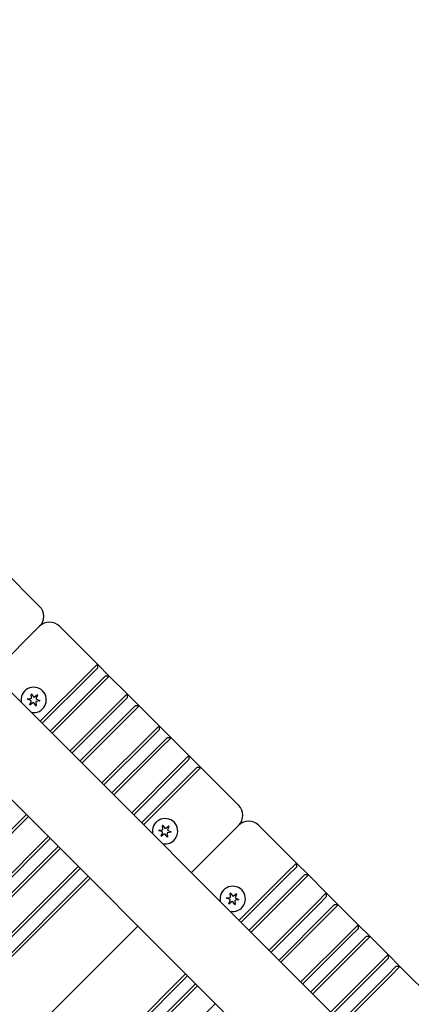
# Model space of a CAD drawing. Units: millimetres. Extents: x 1235 to 21899, y 875 to 19921.
# Drawn here: x 6072 to 6211, y 8562 to 8912 of the extents above; entities that cross this region are included whole.
import ezdxf

# ---------------------------------------------------------------- set-up
doc = ezdxf.new("R2010")
doc.units = ezdxf.units.MM
doc.layers.add('Widoczne (ISO)', color=255, linetype='Continuous')
doc.layers.add('wymiary 100 strefy', color=5, linetype='Continuous')
doc.styles.get("Standard").update_dxf_attribs({"font": 'arial.ttf'})
doc.dimstyles.new('FK_rzuty 100_STREFY', dxfattribs={"dimscale": 100, "dimtxt": 4, "dimasz": 2.5, "dimexe": 1.25, "dimexo": 0.625, "dimgap": 1, "dimtad": 1, "dimdec": 1, "dimlfac": 0.001, "dimrnd": 0.01, "dimzin": 1, "dimdsep": 46, "dimtxsty": 'Standard', "dimblk": 'OBLIQUE', "dimcen": 2.5, "dimadec": 0, "dimazin": 0, "dimtfac": 1, "dimtdec": 1, "dimtmove": 0, "dimatfit": 3, "dimfxl": 1, "dimarcsym": 0})

# ---------------------------------------------------------------- blocks, each defined once
blk = doc.blocks.new('_Oblique')
at = {"color": 0, "linetype": 'ByBlock', "lineweight": -2}
blk.add_line((-0.5, -0.5), (0.5, 0.5), dxfattribs=at)
blk = doc.blocks.new('*D7')
at = {"layer": 'Defpoints', "color": 0, "transparency": 16777216}
for p in [(2983.95, 8911.85), (11505.69, 8911.85), (2983.95, 1506.05)]:
    blk.add_point(p, dxfattribs=at)
at = {"layer": 'wymiary 100 strefy', "color": 0, "lineweight": -2, "transparency": 16777216}
for p, q in [((2983.95, 8849.35), (2983.95, 1381.05)), ((11505.69, 8849.35), (11505.69, 1381.05)), ((11505.69, 1506.05), (2983.95, 1506.05))]:
    blk.add_line(p, q, dxfattribs=at)
at = {"layer": 'wymiary 100 strefy', "color": 0, "lineweight": -2, "transparency": 16777216, "xscale": 200, "yscale": 200, "zscale": 200, "rotation": 180}
blk.add_blockref('_Oblique', (2983.95, 1506.05), dxfattribs=at)
at = {"layer": 'wymiary 100 strefy', "color": 0, "lineweight": -2, "transparency": 16777216, "xscale": 200, "yscale": 200, "zscale": 200}
blk.add_blockref('_Oblique', (11505.69, 1506.05), dxfattribs=at)
at = {"layer": 'wymiary 100 strefy', "color": 0, "transparency": 16777216, "insert": (7244.82, 1759.22), "char_height": 300, "attachment_point": 5}
blk.add_mtext('8.50 m', dxfattribs=at)

msp = doc.modelspace()

# ---------------------------------------------------------------- linework, layer by layer
at = {"layer": 'Widoczne (ISO)'}
for p, q in [((5939.685, 8802.385), (6751.228, 7990.842)), ((5921.193, 8782.836), (6728.679, 7975.35)), ((6079.413, 8703.327), (6065.978, 8716.762)), ((6062.614, 8679.457), (6079.413, 8696.256)), ((6079.413, 8696.256), (6062.614, 8679.457)), ((6080.7, 8697.186), (6080.343, 8697.542)), ((6099.919, 8682.82), (6086.484, 8696.256)), ((6096.384, 8679.285), (6099.919, 8682.82)), ((6099.919, 8682.82), (6099.919, 8681.406)), ((6099.919, 8682.82), (6104.162, 8678.578)), ((6096.384, 8679.285), (6079.585, 8662.486)), ((6099.919, 8681.406), (6097.091, 8678.578)), ((6080.292, 8661.779), (6097.091, 8678.578)), ((6099.919, 8675.749), (6083.12, 8658.95)), ((6099.919, 8675.749), (6102.748, 8678.578)), ((6104.162, 8678.578), (6100.626, 8675.042)), ((6104.162, 8678.578), (6102.748, 8678.578)), ((6110.526, 8672.214), (6104.162, 8678.578)), ((6076.548, 8670.894), (6076.402, 8672.054)), ((6076.557, 8672.117), (6077.263, 8671.186)), ((6077.614, 8671.138), (6078.545, 8671.844)), ((6078.678, 8671.741), (6078.224, 8670.664)), ((6083.827, 8658.243), (6100.626, 8675.042)), ((6106.99, 8668.678), (6110.526, 8672.214)), ((6110.526, 8672.214), (6110.526, 8670.8)), ((6110.526, 8672.214), (6114.768, 8667.971)), ((6076.226, 8669.849), (6075.148, 8670.302)), ((6075.171, 8670.468), (6076.331, 8670.615)), ((6075.906, 8668.444), (6076.359, 8669.521)), ((6076.97, 8669.048), (6076.039, 8668.341)), ((6078.027, 8668.068), (6077.32, 8669)), ((6078.036, 8669.291), (6078.182, 8668.131)), ((6079.412, 8669.717), (6078.253, 8669.571)), ((6078.358, 8670.336), (6079.435, 8669.883)), ((6106.99, 8668.678), (6090.191, 8651.879)), ((6110.526, 8670.8), (6107.697, 8667.971)), ((6090.898, 8651.172), (6107.697, 8667.971)), ((6110.526, 8665.143), (6093.727, 8648.344)), ((6110.526, 8665.143), (6113.354, 8667.971)), ((6114.768, 8667.971), (6111.233, 8664.436)), ((6114.768, 8667.971), (6113.354, 8667.971)), ((6121.839, 8660.9), (6114.768, 8667.971)), ((6094.434, 8647.637), (6111.233, 8664.436)), ((6118.304, 8657.365), (6121.839, 8660.9)), ((6121.839, 8659.486), (6119.011, 8656.658)), ((6121.839, 8660.9), (6121.839, 8659.486)), ((6121.839, 8660.9), (6126.082, 8656.658)), ((6118.304, 8657.365), (6101.505, 8640.566)), ((6102.212, 8639.859), (6119.011, 8656.658)), ((6121.839, 8653.829), (6124.668, 8656.658)), ((6126.082, 8656.658), (6122.547, 8653.122)), ((6126.082, 8656.658), (6124.668, 8656.658)), ((6132.446, 8650.294), (6126.082, 8656.658)), ((6121.839, 8653.829), (6105.04, 8637.03)), ((6105.748, 8636.323), (6122.547, 8653.122)), ((6128.911, 8646.758), (6132.446, 8650.294)), ((6132.446, 8648.879), (6129.618, 8646.051)), ((6132.446, 8650.294), (6132.446, 8648.879)), ((6132.446, 8650.294), (6136.689, 8646.051)), ((6128.911, 8646.758), (6112.112, 8629.959)), ((6112.819, 8629.252), (6129.618, 8646.051)), ((6132.446, 8643.223), (6135.275, 8646.051)), ((6136.689, 8646.051), (6133.153, 8642.515)), ((6136.689, 8646.051), (6135.275, 8646.051)), ((6150.124, 8632.616), (6136.689, 8646.051)), ((6132.446, 8643.223), (6115.647, 8626.424)), ((6116.354, 8625.716), (6133.153, 8642.515)), ((6074.706, 8629.323), (5828.44, 8383.057)), ((5829.148, 8382.35), (6075.413, 8628.616)), ((6151.411, 8626.475), (6151.054, 8626.832)), ((6122.895, 8623.18), (6121.817, 8623.633)), ((6121.84, 8623.799), (6123, 8623.945)), ((6122.575, 8621.775), (6123.028, 8622.852)), ((6123.217, 8624.225), (6123.071, 8625.385)), ((6123.226, 8625.448), (6123.932, 8624.517)), ((6124.283, 8624.468), (6125.214, 8625.175)), ((6125.347, 8625.072), (6124.893, 8623.995)), ((6126.081, 8623.048), (6124.922, 8622.902)), ((6125.027, 8623.667), (6126.104, 8623.214)), ((6133.325, 8608.746), (6150.124, 8625.545)), ((6150.124, 8625.545), (6133.325, 8608.746)), ((6170.63, 8612.11), (6157.195, 8625.545)), ((6082.484, 8621.544), (5828.44, 8367.501)), ((5829.148, 8366.794), (6083.191, 8620.837)), ((6123.639, 8622.379), (6122.708, 8621.672)), ((6124.696, 8621.399), (6123.989, 8622.33)), ((6124.705, 8622.622), (6124.851, 8621.462)), ((6086.019, 8618.009), (5828.44, 8360.43)), ((5829.148, 8359.723), (6086.726, 8617.302)), ((6093.09, 8610.938), (5828.44, 8346.288)), ((5829.148, 8345.581), (6093.798, 8610.231)), ((6167.094, 8608.574), (6170.63, 8612.11)), ((6170.63, 8610.696), (6167.801, 8607.867)), ((6170.63, 8612.11), (6170.63, 8610.696)), ((6170.63, 8612.11), (6174.872, 8607.867)), ((6096.626, 8607.402), (5828.44, 8339.217)), ((5829.148, 8338.51), (6097.333, 8606.695)), ((6167.094, 8608.574), (6150.295, 8591.775)), ((6151.002, 8591.068), (6167.801, 8607.867)), ((6170.63, 8605.039), (6173.458, 8607.867)), ((6174.872, 8607.867), (6171.337, 8604.332)), ((6174.872, 8607.867), (6173.458, 8607.867)), ((6181.236, 8601.503), (6174.872, 8607.867)), ((6170.63, 8605.039), (6153.831, 8588.24)), ((6154.538, 8587.533), (6171.337, 8604.332)), ((6146.937, 8599.138), (6145.859, 8599.592)), ((6145.882, 8599.758), (6147.042, 8599.904)), ((6146.617, 8597.733), (6147.07, 8598.811)), ((6147.681, 8598.337), (6146.749, 8597.63)), ((6147.258, 8600.183), (6147.112, 8601.343)), ((6147.268, 8601.406), (6147.974, 8600.475)), ((6148.737, 8597.357), (6148.031, 8598.289)), ((6148.324, 8600.427), (6149.256, 8601.133)), ((6148.746, 8598.581), (6148.893, 8597.421)), ((6149.388, 8601.03), (6148.935, 8599.953)), ((6150.123, 8599.006), (6148.963, 8598.86)), ((6149.068, 8599.626), (6150.146, 8599.172)), ((6177.701, 8597.968), (6181.236, 8601.503)), ((6181.236, 8600.089), (6178.408, 8597.261)), ((6181.236, 8601.503), (6181.236, 8600.089)), ((6181.236, 8601.503), (6185.479, 8597.261)), ((6177.701, 8597.968), (6160.902, 8581.169)), ((6161.609, 8580.462), (6178.408, 8597.261)), ((6181.236, 8594.432), (6184.065, 8597.261)), ((6185.479, 8597.261), (6181.944, 8593.725)), ((6185.479, 8597.261), (6184.065, 8597.261)), ((6192.55, 8590.189), (6185.479, 8597.261)), ((6181.236, 8594.432), (6164.437, 8577.633)), ((6165.145, 8576.926), (6181.944, 8593.725)), ((6114.304, 8589.725), (5824.905, 8300.326)), ((5831.976, 8307.397), (6114.304, 8589.725)), ((6189.015, 8586.654), (6192.55, 8590.189)), ((6192.55, 8588.775), (6189.722, 8585.947)), ((6192.55, 8590.189), (6192.55, 8588.775)), ((6192.55, 8590.189), (6196.793, 8585.947)), ((6189.015, 8586.654), (6172.216, 8569.855)), ((6172.923, 8569.148), (6189.722, 8585.947)), ((6192.55, 8583.118), (6195.379, 8585.947)), ((6196.793, 8585.947), (6193.257, 8582.411)), ((6196.793, 8585.947), (6195.379, 8585.947)), ((6203.157, 8579.583), (6196.793, 8585.947)), ((6192.55, 8583.118), (6175.751, 8566.319)), ((6176.458, 8565.612), (6193.257, 8582.411)), ((6199.621, 8576.047), (6203.157, 8579.583)), ((6203.157, 8578.169), (6200.328, 8575.34)), ((6203.157, 8579.583), (6203.157, 8578.169)), ((6203.157, 8579.583), (6207.399, 8575.34)), ((6199.621, 8576.047), (6182.822, 8559.248)), ((6183.529, 8558.541), (6200.328, 8575.34)), ((6203.157, 8572.512), (6205.985, 8575.34)), ((6207.399, 8575.34), (6203.864, 8571.805)), ((6207.399, 8575.34), (6205.985, 8575.34)), ((6220.834, 8561.905), (6207.399, 8575.34)), ((6131.274, 8572.754), (5828.44, 8269.92)), ((5829.148, 8269.213), (6131.981, 8572.047)), ((6203.157, 8572.512), (6186.358, 8555.713)), ((6187.065, 8555.006), (6203.864, 8571.805)), ((6134.81, 8569.219), (5828.44, 8262.849)), ((5829.148, 8262.142), (6135.517, 8568.511)), ((6141.881, 8562.148), (5828.44, 8248.707))]:
    msp.add_line(p, q, dxfattribs=at)
for centre, radius, start, end in [((6075.878, 8699.791), 5, 315, 45), ((6082.949, 8692.72), 5, 45, 135), ((6077.292, 8670.093), 4.5, 258.38742, 191.61258), ((6076.486, 8672.064), 0.085, 112.22936, 187.18189), ((6077.292, 8670.093), 2.215, 112.13442, 112.22936), ((6076.489, 8672.066), 0.085, 37.18189, 112.13442), ((6078.596, 8671.776), 0.085, 52.22936, 127.18189), ((6077.292, 8670.093), 2.215, 52.13442, 52.22936), ((6078.599, 8671.774), 0.085, 337.18189, 52.13442), ((6075.181, 8670.381), 0.085, 172.22936, 247.18189), ((6077.292, 8670.093), 2.215, 172.13442, 172.22936), ((6075.182, 8670.384), 0.085, 97.18189, 172.13442), ((6075.984, 8668.411), 0.085, 157.18189, 232.13442), ((6077.292, 8670.093), 2.215, 232.13442, 232.22936), ((6075.987, 8668.409), 0.085, 232.22936, 307.18189), ((6076.129, 8669.618), 0.25, 337.18189, 67.18189), ((6076.3, 8670.863), 0.25, 277.18189, 7.18189), ((6077.121, 8668.848), 0.25, 37.18189, 127.18189), ((6077.463, 8671.337), 0.25, 217.18189, 307.18189), ((6078.284, 8669.323), 0.25, 97.18189, 187.18189), ((6078.098, 8668.121), 0.085, 292.22936, 7.18189), ((6078.455, 8670.567), 0.25, 157.18189, 247.18189), ((6079.402, 8669.801), 0.085, 277.18189, 352.13442), ((6079.402, 8669.805), 0.085, 352.22936, 67.18189), ((6077.292, 8670.093), 2.215, 352.13442, 352.22936), ((6078.094, 8668.12), 0.085, 217.18189, 292.13442), ((6077.292, 8670.093), 2.215, 292.13442, 292.22936), ((6146.588, 8629.08), 5, 315, 45), ((6123.961, 8623.424), 4.5, 258.38742, 191.61258), ((6153.659, 8622.009), 5, 45, 135), ((6121.85, 8623.712), 0.085, 172.22936, 247.18189), ((6123.961, 8623.424), 2.215, 172.13442, 172.22936), ((6121.851, 8623.715), 0.085, 97.18189, 172.13442), ((6122.798, 8622.949), 0.25, 337.18189, 67.18189), ((6122.969, 8624.194), 0.25, 277.18189, 7.18189), ((6123.155, 8625.395), 0.085, 112.22936, 187.18189), ((6123.961, 8623.424), 2.215, 112.13442, 112.22936), ((6123.158, 8625.397), 0.085, 37.18189, 112.13442), ((6124.132, 8624.668), 0.25, 217.18189, 307.18189), ((6124.953, 8622.654), 0.25, 97.18189, 187.18189), ((6125.124, 8623.898), 0.25, 157.18189, 247.18189), ((6125.265, 8625.107), 0.085, 52.22936, 127.18189), ((6123.961, 8623.424), 2.215, 52.13442, 52.22936), ((6125.268, 8625.105), 0.085, 337.18189, 52.13442), ((6126.071, 8623.132), 0.085, 277.18189, 352.13442), ((6126.071, 8623.136), 0.085, 352.22936, 67.18189), ((6123.961, 8623.424), 2.215, 352.13442, 352.22936), ((6122.653, 8621.742), 0.085, 157.18189, 232.13442), ((6123.961, 8623.424), 2.215, 232.13442, 232.22936), ((6122.656, 8621.74), 0.085, 232.22936, 307.18189), ((6123.79, 8622.179), 0.25, 37.18189, 127.18189), ((6124.763, 8621.45), 0.085, 217.18189, 292.13442), ((6123.961, 8623.424), 2.215, 292.13442, 292.22936), ((6124.767, 8621.452), 0.085, 292.22936, 7.18189), ((6148.002, 8599.382), 4.5, 258.38742, 191.61258), ((6145.892, 8599.67), 0.085, 172.22936, 247.18189), ((6145.892, 8599.673), 0.085, 97.18189, 172.13442), ((6148.002, 8599.382), 2.215, 172.13442, 172.22936), ((6146.84, 8598.908), 0.25, 337.18189, 67.18189), ((6147.01, 8600.152), 0.25, 277.18189, 7.18189), ((6147.197, 8601.354), 0.085, 112.22936, 187.18189), ((6148.002, 8599.382), 2.215, 112.13442, 112.22936), ((6147.2, 8601.355), 0.085, 37.18189, 112.13442), ((6147.832, 8598.138), 0.25, 37.18189, 127.18189), ((6148.173, 8600.626), 0.25, 217.18189, 307.18189), ((6148.994, 8598.612), 0.25, 97.18189, 187.18189), ((6149.165, 8599.856), 0.25, 157.18189, 247.18189), ((6149.307, 8601.066), 0.085, 52.22936, 127.18189), ((6148.002, 8599.382), 2.215, 52.13442, 52.22936), ((6149.31, 8601.063), 0.085, 337.18189, 52.13442), ((6150.112, 8599.09), 0.085, 277.18189, 352.13442), ((6150.113, 8599.094), 0.085, 352.22936, 67.18189), ((6148.002, 8599.382), 2.215, 352.13442, 352.22936), ((6146.695, 8597.7), 0.085, 157.18189, 232.13442), ((6148.002, 8599.382), 2.215, 232.13442, 232.22936), ((6146.698, 8597.698), 0.085, 232.22936, 307.18189), ((6148.805, 8597.409), 0.085, 217.18189, 292.13442), ((6148.002, 8599.382), 2.215, 292.13442, 292.22936), ((6148.808, 8597.41), 0.085, 292.22936, 7.18189)]:
    msp.add_arc(centre, radius, start, end, dxfattribs=at)

# ---------------------------------------------------------------- dimensions: what is measured, and where the dimension line sits
at = {"layer": 'wymiary 100 strefy'}
dim = msp.add_linear_dim(base=(2983.945, 1506.053), p1=(11505.693, 8911.85), p2=(2983.945, 8911.85), dimstyle='FK_rzuty 100_STREFY', override={"dimtxt": 3, "dimasz": 2, "dimdec": 2, "dimrnd": 0.1, "dimpost": ' m'}, dxfattribs=at)
dim.commit()
dim.dimension.update_dxf_attribs({"geometry": '*D7', "text_midpoint": (7244.819, 1506.053), "dimtype": 160})

doc.saveas('drawing.dxf')
